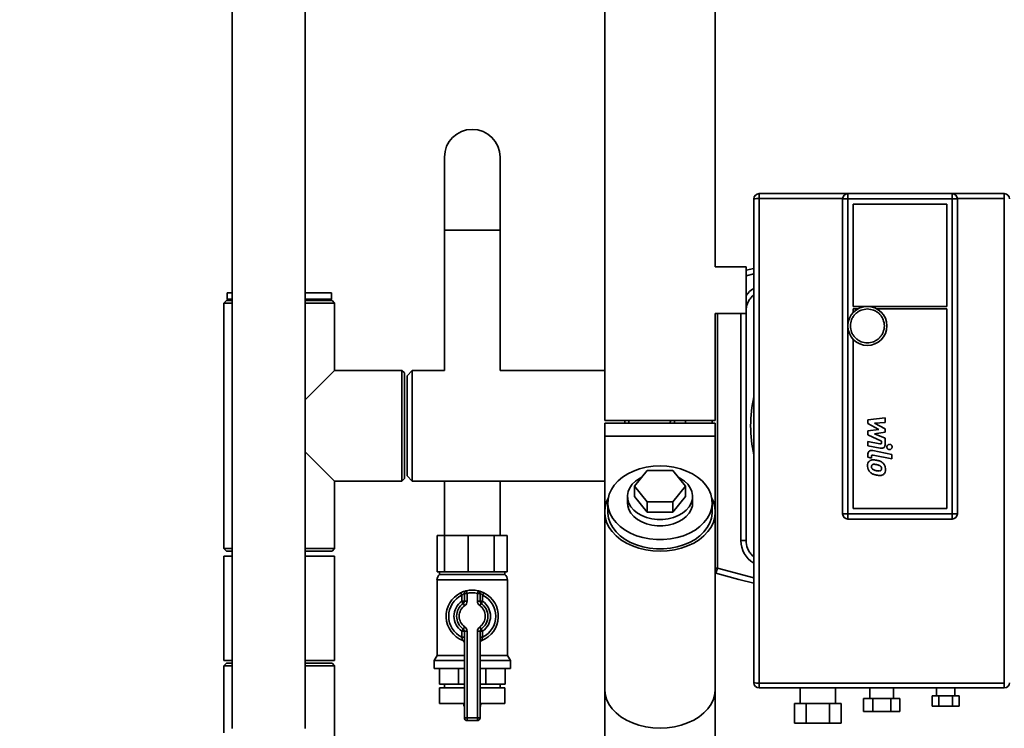
# Paper-space layout 'Blatt1' of a CAD drawing. Units: millimetres. Extents: x 0 to 5940, y 0 to 4200.
# Drawn here: x 1427 to 1805, y 2980 to 3251 of the extents above; entities that cross this region are included whole.
import ezdxf

# ---------------------------------------------------------------- set-up
doc = ezdxf.new("R2010")
doc.units = ezdxf.units.MM
doc.header["$LTSCALE"] = 10
doc.layers.add('1', color=7, linetype='Continuous')
doc.styles.add('SLDTEXTSTYLE0', font='TXT', dxfattribs={"width": 0.605})
doc.dimstyles.new('SLDDIMSTYLE0', dxfattribs={"dimtxt": 35, "dimasz": 25, "dimexe": 0, "dimexo": 0.0625, "dimgap": 8.75, "dimtad": 1, "dimdec": 1, "dimrnd": 1e-09, "dimzin": 4, "dimdsep": 46, "dimtxsty": 'SLDTEXTSTYLE0', "dimsah": 1, "dimcen": 0.09, "dimadec": 0, "dimazin": 1, "dimtfac": 1, "dimtdec": 1, "dimtofl": 0, "dimtmove": 0, "dimatfit": 3, "dimfxl": 1, "dimfrac": 2, "dimtolj": 1, "dimtzin": 12, "dimarcsym": 0})

# ---------------------------------------------------------------- blocks, each defined once
blk = doc.blocks.new('_D')
at = {"layer": '1'}
for p, q in [((636.54, 3360.03), (636.54, 3866.91)), ((2219, 3178.53), (2219, 3866.91)), ((2219, 3856.91), (636.54, 3856.91))]:
    blk.add_line(p, q, dxfattribs=at)
for points in [[(636.54, 3856.91), (661.54, 3852.91), (661.54, 3860.91)], [(2219, 3856.91), (2194, 3860.91), (2194, 3852.91)]]:
    blk.add_solid(points, dxfattribs=at)
at = {"layer": '1', "insert": (1335.53, 3902.02), "char_height": 35, "attachment_point": 1, "style": 'SLDTEXTSTYLE0'}
blk.add_mtext('ca. 1600', dxfattribs=at)

psp = doc.layouts.new('Blatt1')

# ---------------------------------------------------------------- linework, layer by layer
at = {"color": 7, "linetype": 'Continuous', "lineweight": 35}
for p, q in [((1508.54, 3372.53), (1508.54, 2979.53)), ((1536.54, 2979.53), (1536.54, 3372.53)), ((1651.34, 3372.53), (1651.34, 3097.53)), ((1693.74, 3156.53), (1693.74, 3372.53)), ((1589.89, 3198.53), (1589.89, 3170.53)), ((1611.19, 3170.53), (1611.19, 3198.53)), ((1710.54, 3184.53), (1710.54, 3182.65)), ((1744.54, 3184.53), (1710.54, 3184.53)), ((1710.54, 3182.65), (1710.54, 2996.9)), ((1742.54, 3182.65), (1710.54, 3182.65)), ((1742.54, 3089.78), (1742.54, 3182.53)), ((1744.54, 3182.53), (1742.54, 3182.53)), ((1744.54, 3184.53), (1784.54, 3184.53)), ((1744.54, 3182.53), (1744.54, 3184.53)), ((1744.54, 3061.78), (1744.54, 3182.53)), ((1744.54, 3182.53), (1784.54, 3182.53)), ((1784.54, 3182.53), (1784.54, 3184.53)), ((1804.54, 3184.53), (1784.54, 3184.53)), ((1784.54, 3182.53), (1784.54, 3061.78)), ((1786.54, 3182.53), (1784.54, 3182.53)), ((1804.54, 3182.65), (1786.54, 3182.65)), ((1786.54, 3182.53), (1786.54, 3089.78)), ((1804.54, 3182.65), (1804.54, 3184.53)), ((1804.54, 2996.9), (1804.54, 3182.65)), ((1746.54, 3141.33), (1746.54, 3180.53)), ((1746.54, 3180.53), (1782.54, 3180.53)), ((1782.54, 3180.53), (1782.54, 3141.33)), ((1589.89, 3170.53), (1589.89, 3116.73)), ((1611.19, 3170.53), (1589.89, 3170.53)), ((1611.19, 3116.73), (1611.19, 3170.53)), ((1705.54, 3156.53), (1693.74, 3156.53)), ((1705.54, 3147.53), (1705.54, 3156.53)), ((1705.54, 3155.18), (1708.52, 3155.9)), ((1705.54, 3153), (1708.54, 3153.8)), ((1506.54, 3146.53), (1506.54, 3144.03)), ((1506.54, 3146.53), (1508.54, 3146.53)), ((1536.54, 3146.53), (1546.54, 3146.53)), ((1546.54, 3144.03), (1546.54, 3146.53)), ((1705.54, 3138.53), (1705.54, 3147.53)), ((1506.29, 3143.53), (1505.29, 3142.53)), ((1505.29, 3142.53), (1505.29, 3048.53)), ((1508.54, 3142.53), (1505.29, 3142.53)), ((1506.29, 3143.53), (1508.54, 3143.53)), ((1506.54, 3144.03), (1507.04, 3143.53)), ((1506.54, 3144.03), (1508.54, 3144.03)), ((1536.54, 3144.03), (1546.54, 3144.03)), ((1536.54, 3143.53), (1546.79, 3143.53)), ((1547.79, 3142.53), (1536.54, 3142.53)), ((1546.04, 3143.53), (1546.54, 3144.03)), ((1547.79, 3142.53), (1546.79, 3143.53)), ((1547.79, 3116.78), (1547.79, 3142.53)), ((1782.54, 3141.33), (1746.54, 3141.33)), ((1693.74, 3138.53), (1705.54, 3138.53)), ((1693.74, 3097.53), (1693.74, 3138.53)), ((1694.54, 3041), (1694.54, 3138.53)), ((1703.54, 3051.53), (1703.54, 3138.53)), ((1705.54, 3051.53), (1705.54, 3138.53)), ((1746.54, 3140.33), (1748.3, 3140.33)), ((1746.54, 3138.93), (1746.54, 3140.33)), ((1755.78, 3140.33), (1782.54, 3140.33)), ((1782.54, 3140.33), (1782.54, 3063.78)), ((1746.54, 3063.78), (1746.54, 3128.73)), ((1547.79, 3116.78), (1536.54, 3105.53)), ((1573.54, 3116.78), (1547.79, 3116.78)), ((1574.54, 3115.78), (1573.54, 3116.78)), ((1573.54, 3074.28), (1573.54, 3116.78)), ((1574.54, 3115.78), (1574.54, 3075.28)), ((1577.54, 3116.73), (1575.54, 3114.73)), ((1575.54, 3114.73), (1575.54, 3076.33)), ((1589.89, 3116.73), (1577.54, 3116.73)), ((1577.54, 3116.73), (1577.54, 3074.33)), ((1651.34, 3116.73), (1611.19, 3116.73)), ((1651.34, 3097.53), (1693.74, 3097.53)), ((1651.34, 3096.53), (1651.34, 3091.53)), ((1651.34, 3096.53), (1693.74, 3096.53)), ((1659.04, 3096.53), (1659.04, 3097.53)), ((1660.45, 3097.53), (1660.75, 3096.53)), ((1676.35, 3096.53), (1676.66, 3097.53)), ((1678.04, 3096.53), (1678.04, 3097.53)), ((1682.25, 3097.53), (1682.25, 3096.53)), ((1692.54, 3096.53), (1692.54, 3097.53)), ((1693.74, 3091.53), (1693.74, 3096.53)), ((1752.16, 3097.86), (1758.91, 3098.57)), ((1752.16, 3096.39), (1752.16, 3097.86)), ((1756.4, 3094.15), (1752.16, 3096.39)), ((1758.91, 3096.83), (1754.74, 3096.56)), ((1754.74, 3096.56), (1758.91, 3094.37)), ((1758.91, 3098.57), (1758.91, 3096.83)), ((1752.16, 3093.56), (1756.4, 3094.15)), ((1752.16, 3092.09), (1752.16, 3093.56)), ((1757.49, 3089.67), (1752.16, 3092.09)), ((1758.91, 3093.06), (1754.74, 3092.48)), ((1754.74, 3092.48), (1758.91, 3090.79)), ((1758.91, 3094.37), (1758.91, 3093.06)), ((1651.34, 3091.53), (1651.34, 3062.47)), ((1651.34, 3091.53), (1693.74, 3091.53)), ((1693.74, 3062.47), (1693.74, 3091.53)), ((1742.54, 3061.78), (1742.54, 3089.78)), ((1752.16, 3087.89), (1752.16, 3089.57)), ((1752.16, 3089.57), (1756.88, 3088.66)), ((1757.49, 3089.15), (1757.49, 3089.67)), ((1758.91, 3090.79), (1758.92, 3088.56)), ((1786.54, 3089.78), (1786.54, 3061.78)), ((1536.54, 3085.53), (1547.79, 3074.28)), ((1757, 3086.96), (1752.16, 3087.89)), ((1752.16, 3083.45), (1752.16, 3084.41)), ((1754.1, 3086.01), (1761.39, 3084.59)), ((1761.39, 3082.9), (1754.2, 3084.3)), ((1761.39, 3084.59), (1761.39, 3082.9)), ((1753.59, 3083.18), (1752.16, 3083.45)), ((1753.59, 3083.82), (1753.59, 3083.18)), ((1662.72, 3072.37), (1667.63, 3078.38)), ((1667.63, 3078.38), (1677.45, 3078.38)), ((1677.45, 3078.38), (1682.35, 3072.37)), ((1547.79, 3074.28), (1573.54, 3074.28)), ((1547.79, 3048.53), (1547.79, 3074.28)), ((1573.54, 3074.28), (1574.54, 3075.28)), ((1575.54, 3076.33), (1577.54, 3074.33)), ((1577.54, 3074.33), (1651.34, 3074.33)), ((1589.89, 3074.33), (1589.89, 3053.53)), ((1611.19, 3053.53), (1611.19, 3074.33)), ((1667.63, 3066.36), (1662.72, 3072.37)), ((1662.72, 3068.48), (1662.72, 3072.37)), ((1682.35, 3072.37), (1677.45, 3066.36)), ((1682.35, 3068.48), (1682.35, 3072.37)), ((1652.54, 3066.01), (1652.54, 3062.47)), ((1660.04, 3068.48), (1660.04, 3066.01)), ((1667.63, 3062.47), (1662.72, 3068.48)), ((1677.45, 3066.36), (1667.63, 3066.36)), ((1667.63, 3062.47), (1667.63, 3066.36)), ((1682.35, 3068.48), (1677.45, 3062.47)), ((1677.45, 3062.47), (1677.45, 3066.36)), ((1685.04, 3066.01), (1685.04, 3068.48)), ((1692.54, 3062.47), (1692.54, 3066.01)), ((1651.34, 3062.47), (1651.34, 2994.59)), ((1677.45, 3062.47), (1667.63, 3062.47)), ((1693.74, 2994.59), (1693.74, 3062.47)), ((1742.54, 3061.78), (1744.54, 3061.78)), ((1784.54, 3061.78), (1744.54, 3061.78)), ((1744.54, 3059.78), (1744.54, 3061.78)), ((1782.54, 3063.78), (1746.54, 3063.78)), ((1784.54, 3059.78), (1784.54, 3061.78)), ((1786.54, 3061.78), (1784.54, 3061.78)), ((1784.54, 3059.78), (1744.54, 3059.78)), ((1587.1, 3039.53), (1587.1, 3053.53)), ((1587.1, 3053.53), (1589.92, 3053.53)), ((1589.92, 3039.53), (1589.92, 3053.53)), ((1589.92, 3053.53), (1598.97, 3053.53)), ((1598.97, 3039.53), (1598.97, 3053.53)), ((1598.97, 3053.53), (1608.93, 3053.53)), ((1608.93, 3039.53), (1608.93, 3053.53)), ((1608.93, 3053.53), (1613.98, 3053.53)), ((1613.98, 3039.53), (1613.98, 3053.53)), ((1705.54, 3051.53), (1703.54, 3051.53)), ((1505.29, 3048.53), (1506.29, 3047.53)), ((1505.29, 3048.53), (1508.54, 3048.53)), ((1508.54, 3047.53), (1506.29, 3047.53)), ((1536.54, 3048.53), (1547.79, 3048.53)), ((1546.79, 3047.53), (1536.54, 3047.53)), ((1546.79, 3047.53), (1547.79, 3048.53)), ((1505.34, 3045.53), (1505.34, 3005.53)), ((1505.34, 3045.53), (1508.54, 3045.53)), ((1536.54, 3045.53), (1547.74, 3045.53)), ((1547.74, 3005.53), (1547.74, 3045.53)), ((1587.1, 3039.53), (1588.51, 3039.53)), ((1588.04, 3039.53), (1588.04, 3038.53)), ((1588.51, 3039.53), (1589.92, 3039.53)), ((1589.92, 3039.53), (1594.45, 3039.53)), ((1594.45, 3039.53), (1598.97, 3039.53)), ((1598.97, 3039.53), (1603.95, 3039.53)), ((1603.95, 3039.53), (1608.93, 3039.53)), ((1608.93, 3039.53), (1611.45, 3039.53)), ((1611.45, 3039.53), (1613.98, 3039.53)), ((1613.04, 3038.53), (1613.04, 3039.53)), ((1694.54, 3041), (1693.74, 3041)), ((1693.95, 3039.09), (1693.74, 3039.17)), ((1694.54, 3041), (1693.95, 3039.09)), ((1708.54, 3037.25), (1694.54, 3041)), ((1587.04, 3036.46), (1587.04, 3007.52)), ((1614.04, 3036.46), (1587.04, 3036.46)), ((1588.04, 3038.53), (1613.04, 3038.53)), ((1614.04, 3007.52), (1614.04, 3036.46)), ((1596.1, 3031.49), (1596.54, 3030.59)), ((1598.54, 3031.3), (1598.32, 3032.28)), ((1602.54, 3031.3), (1602.76, 3032.28)), ((1604.54, 3030.59), (1604.98, 3031.49)), ((1596.54, 3028.27), (1596.54, 3030.59)), ((1597.54, 3028.27), (1596.54, 3028.27)), ((1597.11, 3027.45), (1596.54, 3028.27)), ((1598.54, 3031.3), (1597.54, 3031.3)), ((1597.54, 3028.27), (1597.54, 3031.3)), ((1598.54, 3028.27), (1597.54, 3028.27)), ((1598.54, 3031.3), (1598.54, 3028.27)), ((1602.54, 3028.27), (1602.54, 3031.3)), ((1602.54, 3031.3), (1603.54, 3031.3)), ((1602.54, 3028.27), (1603.54, 3028.27)), ((1603.54, 3031.3), (1603.54, 3028.27)), ((1603.54, 3028.27), (1604.54, 3028.27)), ((1603.97, 3027.45), (1604.54, 3028.27)), ((1604.54, 3030.59), (1604.54, 3028.27)), ((1597.11, 3027.45), (1597.68, 3026.63)), ((1603.4, 3026.63), (1603.97, 3027.45)), ((1596.54, 3016.78), (1597.11, 3017.6)), ((1596.54, 3016.78), (1597.54, 3016.78)), ((1596.54, 3014.47), (1596.54, 3016.78)), ((1597.68, 3018.43), (1597.11, 3017.6)), ((1597.54, 2983.53), (1597.54, 3016.78)), ((1597.54, 3016.78), (1598.54, 3016.78)), ((1598.54, 3016.78), (1598.54, 2983.53)), ((1602.54, 2983.53), (1602.54, 3016.78)), ((1603.54, 3016.78), (1602.54, 3016.78)), ((1603.97, 3017.6), (1603.4, 3018.43)), ((1603.54, 3016.78), (1603.54, 2983.53)), ((1604.54, 3016.78), (1603.54, 3016.78)), ((1604.54, 3016.78), (1603.97, 3017.6)), ((1604.54, 3016.78), (1604.54, 3014.47)), ((1596.54, 3014.47), (1597.54, 3014.47)), ((1604.54, 3014.47), (1603.54, 3014.47)), ((1505.34, 3005.53), (1508.54, 3005.53)), ((1536.54, 3005.53), (1547.74, 3005.53)), ((1587.04, 3007.52), (1585.89, 3005.53)), ((1585.89, 3005.53), (1585.89, 3002.53)), ((1585.89, 3005.53), (1597.54, 3005.53)), ((1587.04, 3007.52), (1597.54, 3007.52)), ((1603.54, 3007.52), (1614.04, 3007.52)), ((1603.54, 3005.53), (1615.19, 3005.53)), ((1615.19, 3005.53), (1614.04, 3007.52)), ((1615.19, 3002.53), (1615.19, 3005.53)), ((1506.29, 3004.53), (1505.29, 3003.53)), ((1505.29, 3003.53), (1505.29, 2977.78)), ((1508.54, 3003.53), (1505.29, 3003.53)), ((1506.29, 3004.53), (1508.54, 3004.53)), ((1536.54, 3004.53), (1546.79, 3004.53)), ((1547.79, 3003.53), (1536.54, 3003.53)), ((1547.79, 3003.53), (1546.79, 3004.53)), ((1547.79, 2945.53), (1547.79, 3003.53)), ((1585.89, 3002.53), (1597.54, 3002.53)), ((1587.93, 2996.53), (1587.93, 3002.53)), ((1595.32, 2996.53), (1595.32, 3002.53)), ((1603.54, 3002.53), (1615.19, 3002.53)), ((1605.76, 2996.53), (1605.76, 3002.53)), ((1613.15, 2996.53), (1613.15, 3002.53)), ((1595.32, 2996.53), (1587.93, 2996.53)), ((1588.04, 2995.03), (1588.04, 2989.03)), ((1588.04, 2995.03), (1597.54, 2995.03)), ((1589.89, 2996.53), (1589.89, 2995.03)), ((1597.54, 2996.53), (1595.32, 2996.53)), ((1605.76, 2996.53), (1603.54, 2996.53)), ((1603.54, 2995.03), (1613.04, 2995.03)), ((1613.15, 2996.53), (1605.76, 2996.53)), ((1611.19, 2995.03), (1611.19, 2996.53)), ((1613.04, 2989.03), (1613.04, 2995.03)), ((1651.34, 2994.59), (1651.34, 2965.53)), ((1693.74, 2965.53), (1693.74, 2994.59)), ((1710.54, 2996.9), (1804.54, 2996.9)), ((1710.54, 2996.9), (1710.54, 2995.03)), ((1710.54, 2995.03), (1804.54, 2995.03)), ((1726.29, 2995.03), (1726.29, 2989.03)), ((1739.79, 2989.03), (1739.79, 2995.03)), ((1753.04, 2995.03), (1753.04, 2991.03)), ((1762.04, 2991.03), (1762.04, 2995.03)), ((1778.54, 2995.03), (1778.54, 2992.03)), ((1785.54, 2992.03), (1785.54, 2995.03)), ((1804.54, 2995.03), (1804.54, 2996.9)), ((1750.61, 2991.03), (1750.61, 2986.03)), ((1750.61, 2991.03), (1754.08, 2991.03)), ((1754.08, 2986.03), (1754.08, 2991.03)), ((1754.08, 2991.03), (1761, 2991.03)), ((1761, 2991.03), (1761, 2986.03)), ((1761, 2991.03), (1764.47, 2991.03)), ((1764.47, 2991.03), (1764.47, 2986.03)), ((1776.84, 2992.03), (1776.84, 2988.03)), ((1776.84, 2992.03), (1779.44, 2992.03)), ((1779.44, 2988.03), (1779.44, 2992.03)), ((1779.44, 2992.03), (1784.64, 2992.03)), ((1784.64, 2992.03), (1784.64, 2988.03)), ((1784.64, 2992.03), (1787.24, 2992.03)), ((1787.24, 2992.03), (1787.24, 2988.03)), ((1588.04, 2989.03), (1597.54, 2989.03)), ((1597.26, 2989.03), (1597.26, 2989.02)), ((1597.26, 2989.02), (1597.54, 2989.02)), ((1603.54, 2989.03), (1613.04, 2989.03)), ((1603.54, 2989.02), (1603.82, 2989.02)), ((1603.82, 2989.02), (1603.82, 2989.03)), ((1724.09, 2989.03), (1724.09, 2981.53)), ((1724.09, 2989.03), (1728.57, 2989.03)), ((1728.57, 2981.53), (1728.57, 2989.03)), ((1728.57, 2989.03), (1737.51, 2989.03)), ((1737.51, 2989.03), (1737.51, 2981.53)), ((1737.51, 2989.03), (1741.99, 2989.03)), ((1741.99, 2989.03), (1741.99, 2981.53)), ((1750.61, 2986.03), (1754.08, 2986.03)), ((1754.08, 2986.03), (1761, 2986.03)), ((1761, 2986.03), (1764.47, 2986.03)), ((1776.84, 2988.03), (1779.44, 2988.03)), ((1779.44, 2988.03), (1784.64, 2988.03)), ((1784.64, 2988.03), (1787.24, 2988.03)), ((1597.54, 2983.53), (1598.54, 2983.53)), ((1598.54, 2983.53), (1602.54, 2983.53)), ((1598.54, 2982.53), (1598.54, 2983.53)), ((1602.54, 2982.53), (1598.54, 2982.53)), ((1603.54, 2983.53), (1602.54, 2983.53)), ((1602.54, 2982.53), (1602.54, 2983.53)), ((1724.09, 2981.53), (1728.57, 2981.53)), ((1728.57, 2981.53), (1737.51, 2981.53)), ((1737.51, 2981.53), (1741.99, 2981.53))]:
    psp.add_line(p, q, dxfattribs=at)
at = {"color": 7, "linetype": 'Continuous', "lineweight": 35, "flags": 128}
for points in [[(1672.54, 3080.15), (1669.87, 3080.02), (1667.26, 3079.64), (1664.73, 3079.03), (1662.35, 3078.17), (1660.14, 3077.1), (1658.16, 3075.84), (1656.44, 3074.39), (1655, 3072.8), (1653.88, 3071.09), (1653.08, 3069.28), (1652.64, 3067.42), (1652.55, 3065.53), (1652.82, 3063.65), (1653.44, 3061.82), (1654.4, 3060.05), (1655.68, 3058.4), (1657.27, 3056.87), (1659.12, 3055.52), (1661.22, 3054.35), (1663.52, 3053.38), (1665.98, 3052.65), (1668.56, 3052.15), (1671.2, 3051.89), (1673.88, 3051.89), (1676.52, 3052.15), (1679.1, 3052.65), (1681.56, 3053.38), (1683.86, 3054.35), (1685.96, 3055.52), (1687.81, 3056.87), (1689.4, 3058.4), (1690.68, 3060.05), (1691.64, 3061.82), (1692.26, 3063.65), (1692.53, 3065.53), (1692.44, 3067.42), (1691.99, 3069.28), (1691.2, 3071.09), (1690.08, 3072.8), (1688.64, 3074.39), (1686.92, 3075.84), (1684.93, 3077.1), (1682.73, 3078.17), (1680.35, 3079.03), (1677.82, 3079.64), (1675.21, 3080.02), (1672.54, 3080.15)], [(1665.52, 3075.79), (1664.69, 3075.36), (1663.16, 3074.32), (1661.9, 3073.11), (1660.94, 3071.78), (1660.32, 3070.34), (1660.05, 3068.86), (1660.14, 3067.36), (1660.59, 3065.89), (1661.38, 3064.5), (1662.49, 3063.22), (1663.89, 3062.1), (1665.54, 3061.16), (1667.39, 3060.43), (1669.39, 3059.93), (1671.48, 3059.67), (1673.6, 3059.67), (1675.69, 3059.93), (1677.69, 3060.43), (1679.54, 3061.16), (1681.19, 3062.1), (1682.59, 3063.22), (1683.7, 3064.5), (1684.49, 3065.89), (1684.94, 3067.36), (1685.03, 3068.86), (1684.76, 3070.34), (1684.14, 3071.78), (1683.18, 3073.11), (1681.92, 3074.32), (1680.39, 3075.36), (1679.56, 3075.79)], [(1652.69, 3067.73), (1652.06, 3066.35), (1651.52, 3064.43), (1651.34, 3062.47), (1651.52, 3060.51), (1652.06, 3058.59), (1652.95, 3056.73), (1654.18, 3054.97), (1655.72, 3053.34), (1657.55, 3051.87), (1659.63, 3050.58), (1661.94, 3049.49), (1664.43, 3048.62), (1667.05, 3047.99), (1669.77, 3047.61), (1672.54, 3047.48), (1675.31, 3047.61), (1678.03, 3047.99), (1680.65, 3048.62), (1683.14, 3049.49), (1685.45, 3050.58), (1687.53, 3051.87), (1689.36, 3053.34), (1690.9, 3054.97), (1692.13, 3056.73), (1693.02, 3058.59), (1693.56, 3060.51), (1693.74, 3062.47), (1693.56, 3064.43), (1693.02, 3066.35), (1692.39, 3067.73)], [(1685.04, 3066.01), (1684.94, 3064.88), (1684.49, 3063.42), (1683.7, 3062.03), (1682.59, 3060.75), (1681.19, 3059.62), (1679.54, 3058.68), (1677.69, 3057.95), (1675.69, 3057.45), (1673.6, 3057.2), (1671.48, 3057.2), (1669.39, 3057.45), (1667.39, 3057.95), (1665.54, 3058.68), (1663.89, 3059.62), (1662.49, 3060.75), (1661.38, 3062.03), (1660.59, 3063.42), (1660.14, 3064.88), (1660.04, 3066.01)], [(1652.54, 3062.47), (1652.55, 3062), (1652.82, 3060.12), (1653.44, 3058.28), (1654.4, 3056.52), (1655.68, 3054.86), (1657.27, 3053.34), (1659.12, 3051.98), (1661.22, 3050.81), (1663.52, 3049.85), (1665.98, 3049.11), (1668.56, 3048.61), (1671.2, 3048.36), (1673.88, 3048.36), (1676.52, 3048.61), (1679.1, 3049.11), (1681.56, 3049.85), (1683.86, 3050.81), (1685.96, 3051.98), (1687.81, 3053.34), (1689.4, 3054.86), (1690.68, 3056.52), (1691.64, 3058.28), (1692.26, 3060.12), (1692.53, 3062), (1692.54, 3062.47)], [(1708.5, 3035.16), (1702.82, 3036.57), (1693.95, 3039.09)], [(1651.34, 2994.59), (1651.52, 2992.63), (1652.06, 2990.71), (1652.95, 2988.85), (1654.18, 2987.09), (1655.72, 2985.46), (1657.55, 2983.99), (1659.63, 2982.69), (1661.94, 2981.61), (1664.43, 2980.74), (1667.05, 2980.11), (1669.77, 2979.73), (1672.54, 2979.6), (1675.31, 2979.73), (1678.03, 2980.11), (1680.65, 2980.74), (1683.14, 2981.61), (1685.45, 2982.69), (1687.53, 2983.99), (1689.36, 2985.46), (1690.9, 2987.09), (1692.13, 2988.85), (1693.02, 2990.71), (1693.56, 2992.63), (1693.74, 2994.59), (1693.74, 2994.59)], [(1651.34, 2994.59), (1651.52, 2992.63), (1652.06, 2990.71), (1652.95, 2988.85), (1654.18, 2987.09), (1655.72, 2985.46), (1657.55, 2983.99), (1659.63, 2982.69), (1661.94, 2981.61), (1664.43, 2980.74), (1667.05, 2980.11), (1669.77, 2979.73), (1672.54, 2979.6), (1675.31, 2979.73), (1678.03, 2980.11), (1680.65, 2980.74), (1683.14, 2981.61), (1685.45, 2982.69), (1687.53, 2983.99), (1689.36, 2985.46), (1690.9, 2987.09), (1692.13, 2988.85), (1693.02, 2990.71), (1693.56, 2992.63), (1693.74, 2994.59)]]:
    psp.add_lwpolyline(points, dxfattribs=at)
at = {"color": 7, "linetype": 'Continuous', "lineweight": 35}
psp.add_circle((1752.04, 3133.83), 7.5, dxfattribs=at)
for centre, radius, start, end in [((1600.54, 3198.53), 10.65, 0, 180), ((1710.54, 3182.53), 2, 90, 180), ((1710.04, 3174.5), 8.17, 86.5055, 100.591), ((1744.54, 3182.53), 2, 90, 180), ((1784.54, 3182.53), 2, 0, 90), ((1804.54, 3182.53), 2, 0, 90), ((1713.54, 3139.53), 10, 120.4593, 143.1301), ((1757.54, 3095.53), 50.25, 167.1935, 192.8065), ((1744.54, 3061.78), 2, 180, 270), ((1784.54, 3061.78), 2, 270, 0), ((1713.54, 3051.53), 10, 180, 239.404), ((1589.68, 3036.46), 2.65, 128.4573, 180), ((1611.39, 3036.46), 2.65, 0, 51.5427), ((1600.54, 3022.53), 10, 116.3878, 248.6763), ((1598.54, 3031.3), 1, 102.8396, 180), ((1600.54, 3022.53), 10, 77.1604, 102.8396), ((1600.54, 3022.53), 9, 77.1604, 102.8396), ((1602.54, 3031.3), 1, 0, 77.1604), ((1600.54, 3022.53), 10, 291.3237, 63.6122), ((1600.54, 3022.53), 9, 116.3878, 243.6122), ((1600.54, 3022.53), 7, 124.8499, 235.1501), ((1596.54, 3028.27), 1, 304.8499, 0), ((1596.54, 3028.27), 2, 304.8499, 0), ((1604.54, 3028.27), 2, 180, 235.1501), ((1604.54, 3028.27), 1, 180, 235.1501), ((1600.54, 3022.53), 9, 296.3878, 63.6122), ((1600.54, 3022.53), 7, 304.8499, 55.1501), ((1600.54, 3022.53), 6, 124.8499, 235.1501), ((1600.54, 3022.53), 5, 124.8499, 235.1501), ((1600.54, 3022.53), 5, 304.8499, 55.1501), ((1600.54, 3022.53), 6, 304.8499, 55.1501), ((1596.54, 3016.78), 1, 0, 55.1501), ((1596.54, 3016.78), 2, 0, 55.1501), ((1604.54, 3016.78), 2, 124.8499, 180), ((1604.54, 3016.78), 1, 124.8499, 180), ((1596.54, 3012.28), 1, 0, 68.6763), ((1604.54, 3012.28), 1, 111.3237, 180), ((1710.04, 3005.06), 8.17, 259.409, 273.4945), ((1710.54, 2997.03), 2, 180, 270), ((1804.54, 2997.03), 2, 270, 0), ((1600.26, 2989.02), 3, 180, 204.9637), ((1600.82, 2989.02), 3, 335.0363, 0), ((1598.54, 2983.53), 1, 180, 270), ((1602.54, 2983.53), 1, 270, 0)]:
    psp.add_arc(centre, radius, start, end, dxfattribs=at)
for points, knots in [([(1708.54, 3182.53), (1708.54, 3170.17), (1708.54, 3145.46), (1708.54, 3108.34), (1708.54, 3071.22), (1708.54, 3034.1), (1708.54, 3009.39), (1708.54, 2997.03)], [0, 0, 0, 0, 0.2000098, 0.399986, 0.6000149, 0.7999916, 1, 1, 1, 1]), ([(1705.54, 3139.53), (1705.65, 3140.54), (1705.81, 3142.09), (1706.82, 3143.94), (1707.65, 3145.04), (1708.31, 3145.55), (1708.54, 3145.72)], [0, 0, 0, 0, 0.421879, 0.648983, 0.880907, 1, 1, 1, 1]), ([(1745.54, 3133.83), (1745.63, 3134.65), (1745.76, 3135.9), (1746.57, 3137.42), (1747.41, 3138.46), (1748.45, 3139.3), (1749.96, 3140.11), (1751.22, 3140.24), (1752.04, 3140.33)], [0, 0, 0, 0, 0.239457, 0.368361, 0.5, 0.631639, 0.760543, 1, 1, 1, 1]), ([(1752.04, 3140.33), (1752.86, 3140.24), (1754.12, 3140.11), (1755.63, 3139.3), (1756.67, 3138.46), (1757.51, 3137.42), (1758.3, 3135.9), (1758.7, 3133.83), (1758.3, 3131.75), (1757.51, 3130.24), (1756.67, 3129.2), (1755.63, 3128.36), (1754.12, 3127.55), (1752.86, 3127.42), (1752.04, 3127.33)], [0, 0, 0, 0, 0.119728, 0.18418, 0.25, 0.31582, 0.380272, 0.5, 0.619728, 0.68418, 0.75, 0.81582, 0.880272, 1, 1, 1, 1]), ([(1752.04, 3127.33), (1751.22, 3127.42), (1749.96, 3127.55), (1748.45, 3128.36), (1747.41, 3129.2), (1746.57, 3130.24), (1745.76, 3131.75), (1745.63, 3133.01), (1745.54, 3133.83)], [0, 0, 0, 0, 0.239457, 0.368361, 0.5, 0.631639, 0.760543, 1, 1, 1, 1]), ([(1756.88, 3088.66), (1756.97, 3088.65), (1757.1, 3088.63), (1757.27, 3088.67), (1757.37, 3088.73), (1757.45, 3088.84), (1757.49, 3088.98), (1757.49, 3089.09), (1757.49, 3089.15)], [0, 0, 0, 0, 0.284208, 0.41161, 0.540275, 0.652242, 0.820135, 1, 1, 1, 1]), ([(1758.92, 3088.56), (1758.9, 3088.3), (1758.87, 3087.89), (1758.6, 3087.39), (1758.26, 3087.1), (1757.79, 3086.93), (1757.35, 3086.9), (1757.07, 3086.95), (1757, 3086.96)], [0, 0, 0, 0, 0.263668, 0.415138, 0.567271, 0.709734, 0.921483, 1, 1, 1, 1]), ([(1759.49, 3087.41), (1759.5, 3087.53), (1759.52, 3087.76), (1759.7, 3088.06), (1759.96, 3088.29), (1760.25, 3088.42), (1760.44, 3088.43), (1760.51, 3088.44)], [0, 0, 0, 0, 0.214154, 0.428363, 0.64249, 0.85827, 1, 1, 1, 1]), ([(1760.51, 3088.44), (1760.63, 3088.42), (1760.86, 3088.4), (1761.16, 3088.23), (1761.39, 3087.97), (1761.52, 3087.68), (1761.53, 3087.49), (1761.53, 3087.41)], [0, 0, 0, 0, 0.214461, 0.42898, 0.64331, 0.859056, 1, 1, 1, 1]), ([(1752.16, 3084.41), (1752.18, 3084.67), (1752.21, 3085.09), (1752.49, 3085.58), (1752.83, 3085.87), (1753.31, 3086.04), (1753.74, 3086.06), (1754.02, 3086.02), (1754.1, 3086.01)], [0, 0, 0, 0, 0.263692, 0.4151888, 0.5673474, 0.7098346, 0.9215667, 1, 1, 1, 1]), ([(1754.2, 3084.3), (1754.11, 3084.31), (1753.98, 3084.33), (1753.81, 3084.3), (1753.71, 3084.24), (1753.64, 3084.13), (1753.6, 3083.99), (1753.59, 3083.88), (1753.59, 3083.82)], [0, 0, 0, 0, 0.284132, 0.411491, 0.540113, 0.652039, 0.819917, 1, 1, 1, 1]), ([(1760.51, 3086.39), (1760.4, 3086.4), (1760.17, 3086.43), (1759.86, 3086.6), (1759.63, 3086.86), (1759.51, 3087.15), (1759.5, 3087.34), (1759.49, 3087.41)], [0, 0, 0, 0, 0.214421, 0.4289, 0.643206, 0.858958, 1, 1, 1, 1]), ([(1761.53, 3087.41), (1761.52, 3087.3), (1761.5, 3087.07), (1761.32, 3086.77), (1761.07, 3086.53), (1760.78, 3086.41), (1760.59, 3086.4), (1760.51, 3086.39)], [0, 0, 0, 0, 0.214191, 0.428437, 0.642592, 0.858371, 1, 1, 1, 1]), ([(1752.09, 3080.17), (1752.12, 3080.54), (1752.16, 3081.09), (1752.51, 3081.74), (1752.78, 3081.97), (1752.92, 3082.1)], [0, 0, 0, 0, 0.510388, 0.746348, 1, 1, 1, 1]), ([(1752.92, 3082.1), (1753.09, 3082.2), (1753.43, 3082.43), (1754.35, 3082.56), (1755.05, 3082.44), (1755.55, 3082.35)], [0, 0, 0, 0, 0.218577, 0.451725, 1, 1, 1, 1]), ([(1753.6, 3079.88), (1753.61, 3080), (1753.62, 3080.2), (1753.74, 3080.45), (1753.85, 3080.55), (1753.9, 3080.6)], [0, 0, 0, 0, 0.461127, 0.719289, 1, 1, 1, 1]), ([(1753.9, 3080.6), (1753.98, 3080.65), (1754.17, 3080.77), (1754.58, 3080.8), (1755.05, 3080.76), (1755.38, 3080.7), (1755.55, 3080.67)], [0, 0, 0, 0, 0.163305, 0.400514, 0.698157, 1, 1, 1, 1]), ([(1755.55, 3082.35), (1755.93, 3082.27), (1756.7, 3082.1), (1757.61, 3081.65), (1758.03, 3081.22), (1758.16, 3081.08)], [0, 0, 0, 0, 0.397102, 0.798291, 1, 1, 1, 1]), ([(1755.55, 3080.67), (1755.74, 3080.63), (1756.1, 3080.56), (1756.61, 3080.39), (1756.97, 3080.18), (1757.13, 3080.01), (1757.18, 3079.96)], [0, 0, 0, 0, 0.324531, 0.606054, 0.889645, 1, 1, 1, 1]), ([(1758.16, 3081.08), (1758.28, 3080.93), (1758.62, 3080.5), (1758.94, 3079.73), (1758.98, 3079.09), (1758.99, 3078.83)], [0, 0, 0, 0, 0.2243724, 0.6768645, 1, 1, 1, 1]), ([(1752.92, 3077.91), (1752.7, 3078.21), (1752.27, 3078.81), (1752.1, 3079.63), (1752.09, 3080.09), (1752.09, 3080.17)], [0, 0, 0, 0, 0.444999, 0.894317, 1, 1, 1, 1]), ([(1755.55, 3076.64), (1755.16, 3076.72), (1754.39, 3076.88), (1753.47, 3077.33), (1753.06, 3077.77), (1752.92, 3077.91)], [0, 0, 0, 0, 0.395382, 0.794773, 1, 1, 1, 1]), ([(1753.9, 3079.03), (1753.85, 3079.1), (1753.72, 3079.28), (1753.62, 3079.57), (1753.61, 3079.8), (1753.6, 3079.88)], [0, 0, 0, 0, 0.277122, 0.726914, 1, 1, 1, 1]), ([(1755.55, 3078.32), (1755.35, 3078.36), (1754.99, 3078.43), (1754.47, 3078.6), (1754.1, 3078.81), (1753.94, 3078.99), (1753.9, 3079.03)], [0, 0, 0, 0, 0.322296, 0.610389, 0.900758, 1, 1, 1, 1]), ([(1757.18, 3078.39), (1757.1, 3078.34), (1756.9, 3078.22), (1756.5, 3078.19), (1756.04, 3078.23), (1755.71, 3078.29), (1755.55, 3078.32)], [0, 0, 0, 0, 0.166394, 0.404913, 0.700395, 1, 1, 1, 1]), ([(1758.16, 3076.89), (1757.99, 3076.79), (1757.64, 3076.57), (1756.73, 3076.43), (1756.03, 3076.55), (1755.55, 3076.64)], [0, 0, 0, 0, 0.219596, 0.454349, 1, 1, 1, 1]), ([(1757.18, 3079.96), (1757.23, 3079.89), (1757.36, 3079.72), (1757.46, 3079.43), (1757.47, 3079.21), (1757.48, 3079.13)], [0, 0, 0, 0, 0.280609, 0.722308, 1, 1, 1, 1]), ([(1757.48, 3079.13), (1757.47, 3079), (1757.46, 3078.81), (1757.34, 3078.55), (1757.24, 3078.45), (1757.18, 3078.39)], [0, 0, 0, 0, 0.447814, 0.711977, 1, 1, 1, 1]), ([(1758.99, 3078.83), (1758.96, 3078.46), (1758.92, 3077.91), (1758.57, 3077.26), (1758.3, 3077.02), (1758.16, 3076.89)], [0, 0, 0, 0, 0.511788, 0.747157, 1, 1, 1, 1]), ([(1708.54, 3045.34), (1708.31, 3045.51), (1707.65, 3046.02), (1706.82, 3047.12), (1705.81, 3048.97), (1705.65, 3050.52), (1705.54, 3051.53)], [0, 0, 0, 0, 0.119093, 0.351017, 0.578121, 1, 1, 1, 1]), ([(1598.32, 3032.28), (1598.31, 3032.28), (1598.29, 3032.27), (1598.04, 3032.21), (1597.53, 3032.07), (1596.84, 3031.84), (1596.35, 3031.6), (1596.1, 3031.49)], [0, 0, 0, 0, 0.112377, 0.308714, 0.521242, 0.75862, 1, 1, 1, 1]), ([(1604.98, 3031.49), (1604.78, 3031.58), (1604.36, 3031.78), (1603.73, 3032.01), (1603.2, 3032.17), (1602.83, 3032.26), (1602.79, 3032.27), (1602.76, 3032.28)], [0, 0, 0, 0, 0.195164, 0.408476, 0.612013, 0.808281, 1, 1, 1, 1]), ([(1597.54, 3031.3), (1597.54, 3031.3), (1597.53, 3031.3), (1597.42, 3031.25), (1597.18, 3031.12), (1596.87, 3030.9), (1596.65, 3030.7), (1596.54, 3030.59)], [0, 0, 0, 0, 0.1089696, 0.298677, 0.5046359, 0.7425311, 1, 1, 1, 1]), ([(1603.54, 3031.3), (1603.55, 3031.3), (1603.57, 3031.29), (1603.74, 3031.21), (1603.98, 3031.06), (1604.27, 3030.85), (1604.45, 3030.68), (1604.54, 3030.59)], [0, 0, 0, 0, 0.185763, 0.375183, 0.573834, 0.790522, 1, 1, 1, 1]), ([(1596.54, 3014.47), (1596.59, 3014.31), (1596.69, 3014.01), (1596.8, 3013.61), (1596.87, 3013.33), (1596.9, 3013.22), (1596.9, 3013.22), (1596.9, 3013.21)], [0, 0, 0, 0, 0.268904, 0.520613, 0.737485, 0.926233, 1, 1, 1, 1]), ([(1596.92, 3013.21), (1596.92, 3013.21), (1596.9, 3013.21), (1596.9, 3013.21), (1596.9, 3013.21), (1596.9, 3013.21)], [0, 0, 0, 0, 0.355442, 0.985212, 1, 1, 1, 1]), ([(1604.18, 3013.21), (1604.18, 3013.23), (1604.19, 3013.25), (1604.23, 3013.44), (1604.31, 3013.72), (1604.41, 3014.08), (1604.5, 3014.34), (1604.54, 3014.47)], [0, 0, 0, 0, 0.175505, 0.356691, 0.552734, 0.775018, 1, 1, 1, 1])]:
    psp.add_open_spline(points, degree=3, knots=knots, dxfattribs=at)

# ---------------------------------------------------------------- dimensions: what is measured, and where the dimension line sits
at = {"layer": '1'}
dim = psp.add_linear_dim(base=(636.54, 3856.91), p1=(2219, 3168.53), p2=(636.54, 3350.03), dimstyle='SLDDIMSTYLE0', dxfattribs=at)
dim.commit()
dim.dimension.update_dxf_attribs({"geometry": '_D', "text_midpoint": (1427.77, 3856.91), "dimtype": 160})

doc.saveas('drawing.dxf')
